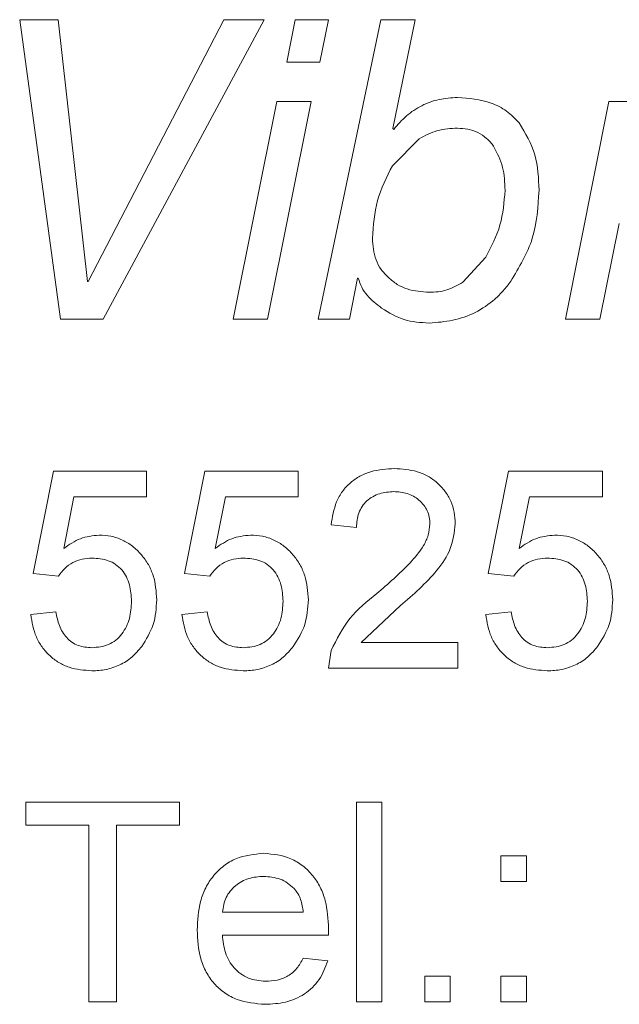
# Model space of a CAD drawing. Units: millimetres. Extents: x 0 to 420, y 0 to 297.
# Drawn here: x 104 to 107, y 198 to 203 of the extents above; entities that cross this region are included whole.
import ezdxf

# ---------------------------------------------------------------- set-up
doc = ezdxf.new("R2010")
doc.units = ezdxf.units.MM
doc.linetypes.add('SLD-Durchgehend', pattern=[0])

msp = doc.modelspace()

# ---------------------------------------------------------------- linework, layer by layer
at = {"color": 8, "linetype": 'SLD-Durchgehend', "lineweight": 0}
for p, q in [((104.52102, 203.25798), (104.32789, 203.25798)), ((104.32789, 203.25798), (104.5318, 201.75798)), ((104.66754, 201.9473), (104.52102, 203.25798)), ((105.35037, 203.25798), (104.67144, 201.9473)), ((104.74548, 201.75798), (105.55332, 203.25798)), ((105.55332, 203.25798), (105.35037, 203.25798)), ((105.70873, 203.25798), (105.6663, 203.04552)), ((105.8746, 203.25798), (105.70873, 203.25798)), ((106.13746, 203.25798), (105.82327, 201.75798)), ((105.83214, 203.04552), (105.8746, 203.25798)), ((106.309, 203.25798), (106.13746, 203.25798)), ((106.19744, 202.71222), (106.309, 203.25798)), ((105.83214, 203.04552), (105.6663, 203.04552)), ((105.61605, 202.84889), (105.39682, 201.75798)), ((105.56972, 201.75798), (105.78879, 202.84889)), ((105.78879, 202.84889), (105.61605, 202.84889)), ((107.28014, 202.84889), (107.06306, 201.75798)), ((107.44138, 202.84889), (107.28014, 202.84889)), ((106.20257, 202.70826), (106.19744, 202.71222)), ((106.19563, 202.52654), (106.32951, 202.662)), ((107.23418, 201.75798), (107.33247, 202.23647)), ((106.66415, 202.06906), (106.54764, 201.94274)), ((104.67144, 201.9473), (104.66754, 201.9473)), ((105.98077, 201.75798), (106.02054, 201.96252)), ((106.02476, 201.96252), (106.02054, 201.96252)), ((104.74548, 201.75798), (104.5318, 201.75798)), ((105.56972, 201.75798), (105.39682, 201.75798)), ((105.98077, 201.75798), (105.82327, 201.75798)), ((107.23418, 201.75798), (107.06306, 201.75798)), ((104.396, 200.48383), (104.4969, 200.99665)), ((104.96412, 200.99665), (104.4969, 200.99665)), ((104.96412, 200.99665), (104.96412, 200.86844)), ((105.1538, 200.48383), (105.25501, 200.99665)), ((105.72364, 200.99665), (105.25501, 200.99665)), ((105.72364, 200.99665), (105.72364, 200.86844)), ((106.67593, 200.48383), (106.77768, 200.99665)), ((107.24866, 200.99665), (106.77768, 200.99665)), ((107.24866, 200.99665), (107.24866, 200.86844)), ((104.60001, 200.86844), (104.54993, 200.60943)), ((104.96412, 200.86844), (104.60001, 200.86844)), ((105.35844, 200.86844), (105.30821, 200.60943)), ((105.72364, 200.86844), (105.35844, 200.86844)), ((106.88164, 200.86844), (106.83115, 200.60943)), ((107.24866, 200.86844), (106.88164, 200.86844)), ((106.01536, 200.7146), (105.88849, 200.72742)), ((104.52213, 200.47101), (104.396, 200.48383)), ((105.28032, 200.47101), (105.1538, 200.48383)), ((106.80312, 200.47101), (106.67593, 200.48383)), ((104.38339, 200.2787), (104.50951, 200.29152)), ((105.14115, 200.2787), (105.26767, 200.29152)), ((106.23572, 200.32317), (106.03875, 200.13767)), ((106.66321, 200.2787), (106.7904, 200.29152)), ((105.8758, 200.00947), (105.88908, 200.09841)), ((106.52337, 200.13767), (106.03875, 200.13767)), ((106.52337, 200.13767), (106.52337, 200.00947)), ((106.52337, 200.00947), (105.8758, 200.00947)), ((105.1285, 199.33875), (104.35817, 199.33875)), ((104.35817, 199.22337), (104.35817, 199.33875)), ((105.1285, 199.33875), (105.1285, 199.22337)), ((106.14228, 199.33875), (106.01536, 199.33875)), ((106.01536, 198.33875), (106.01536, 199.33875)), ((106.14228, 199.33875), (106.14228, 198.33875)), ((104.67358, 199.22337), (104.35817, 199.22337)), ((104.67358, 198.33875), (104.67358, 199.22337)), ((105.1285, 199.22337), (104.81249, 199.22337)), ((104.81249, 199.22337), (104.81249, 198.33875)), ((106.86673, 199.06952), (106.73952, 199.06952)), ((106.73952, 198.94132), (106.73952, 199.06952)), ((106.86673, 199.06952), (106.86673, 198.94132)), ((106.86673, 198.94132), (106.73952, 198.94132)), ((105.749, 198.78747), (105.34361, 198.78747)), ((105.87521, 198.67209), (105.34361, 198.67209)), ((105.8758, 198.70494), (105.87521, 198.67209)), ((105.74761, 198.5567), (105.87184, 198.54388)), ((106.48524, 198.46696), (106.35817, 198.46696)), ((106.35817, 198.33875), (106.35817, 198.46696)), ((106.48524, 198.46696), (106.48524, 198.33875)), ((106.86673, 198.46696), (106.73952, 198.46696)), ((106.73952, 198.33875), (106.73952, 198.46696)), ((106.86673, 198.46696), (106.86673, 198.33875)), ((104.81249, 198.33875), (104.67358, 198.33875)), ((106.14228, 198.33875), (106.01536, 198.33875)), ((106.48524, 198.33875), (106.35817, 198.33875)), ((106.86673, 198.33875), (106.73952, 198.33875))]:
    msp.add_line(p, q, dxfattribs=at)
for points, knots in [([(106.52108, 202.86837), (106.49026, 202.86647), (106.42867, 202.86267), (106.3408, 202.83058), (106.27623, 202.78743), (106.23171, 202.74441), (106.21228, 202.72031), (106.20257, 202.70826)], [0, 0, 0, 0, 0.2500404, 0.499834, 0.7496794, 0.8748091, 1, 1, 1, 1]), ([(106.83084, 202.74083), (106.81078, 202.76181), (106.77064, 202.80379), (106.66565, 202.85679), (106.57888, 202.86374), (106.52108, 202.86837)], [0, 0, 0, 0, 0.2501704, 0.5004929, 1, 1, 1, 1]), ([(106.32951, 202.662), (106.3594, 202.67768), (106.40427, 202.70124), (106.47082, 202.71249), (106.50432, 202.71373), (106.52108, 202.71435)], [0, 0, 0, 0, 0.49911589, 0.74947522, 1, 1, 1, 1]), ([(106.52108, 202.71435), (106.53865, 202.71329), (106.57377, 202.71117), (106.62437, 202.69439), (106.66171, 202.67027), (106.6868, 202.64534), (106.69726, 202.63108), (106.70249, 202.62395)], [0, 0, 0, 0, 0.2501555, 0.5000118, 0.7496481, 0.8747925, 1, 1, 1, 1]), ([(106.93023, 202.40327), (106.92784, 202.46389), (106.92305, 202.58489), (106.86154, 202.68892), (106.83084, 202.74083)], [0, 0, 0, 0, 0.5009516, 1, 1, 1, 1]), ([(106.70249, 202.62395), (106.72013, 202.58941), (106.75546, 202.52024), (106.7584, 202.4425), (106.75987, 202.40357)], [0, 0, 0, 0, 0.499325, 1, 1, 1, 1]), ([(106.09496, 202.16342), (106.09981, 202.22728), (106.1095, 202.35507), (106.16691, 202.46937), (106.19563, 202.52654)], [0, 0, 0, 0, 0.499797, 1, 1, 1, 1]), ([(106.75987, 202.40357), (106.75521, 202.34457), (106.74589, 202.22649), (106.69141, 202.12155), (106.66415, 202.06906)], [0, 0, 0, 0, 0.4997578, 1, 1, 1, 1]), ([(106.78826, 201.94761), (106.83047, 202.01764), (106.91494, 202.15777), (106.92514, 202.32141), (106.93023, 202.40327)], [0, 0, 0, 0, 0.4997675, 1, 1, 1, 1]), ([(106.17574, 201.96648), (106.16282, 201.97942), (106.13697, 202.00531), (106.1024, 202.07125), (106.09794, 202.12657), (106.09496, 202.16342)], [0, 0, 0, 0, 0.250404, 0.5008548, 1, 1, 1, 1]), ([(106.02476, 201.96252), (106.02986, 201.94712), (106.04007, 201.91631), (106.078, 201.86305), (106.11603, 201.83306), (106.14138, 201.81307)], [0, 0, 0, 0, 0.2500024, 0.5001674, 1, 1, 1, 1]), ([(106.37988, 201.89251), (106.34268, 201.89515), (106.28685, 201.89911), (106.21829, 201.93019), (106.18992, 201.95438), (106.17574, 201.96648)], [0, 0, 0, 0, 0.49944687, 0.7497513, 1, 1, 1, 1]), ([(106.37988, 201.7385), (106.41949, 201.74153), (106.49867, 201.7476), (106.61257, 201.78703), (106.69543, 201.84362), (106.75237, 201.89961), (106.77629, 201.93161), (106.78826, 201.94761)], [0, 0, 0, 0, 0.2500884, 0.4999158, 0.7496753, 0.8748068, 1, 1, 1, 1]), ([(106.54764, 201.94274), (106.52168, 201.92807), (106.48271, 201.90606), (106.42427, 201.89409), (106.39468, 201.89304), (106.37988, 201.89251)], [0, 0, 0, 0, 0.4991926, 0.749502, 1, 1, 1, 1]), ([(106.14138, 201.81307), (106.17803, 201.79081), (106.25145, 201.74623), (106.33703, 201.74108), (106.37988, 201.7385)], [0, 0, 0, 0, 0.4992286, 1, 1, 1, 1]), ([(105.88849, 200.72742), (105.89474, 200.76698), (105.90415, 200.8265), (105.94347, 200.89634), (105.98358, 200.94011), (106.03274, 200.97359), (106.10644, 201.00347), (106.16621, 201.00708), (106.20576, 201.00947)], [0, 0, 0, 0, 0.24969, 0.3756052, 0.4998554, 0.6223941, 0.7501077, 1, 1, 1, 1]), ([(106.20576, 201.00947), (106.24422, 201.007), (106.3022, 201.00329), (106.37357, 200.97325), (106.42108, 200.93972), (106.46035, 200.8972), (106.49018, 200.84706), (106.5077, 200.79132), (106.50968, 200.75264), (106.51066, 200.73343)], [0, 0, 0, 0, 0.24966509, 0.37641347, 0.49979405, 0.6260482, 0.74992776, 0.8757482, 1, 1, 1, 1]), ([(106.20298, 200.89408), (106.17853, 200.89249), (106.14158, 200.89008), (106.09665, 200.87005), (106.06694, 200.84837), (106.04311, 200.82047), (106.02033, 200.77644), (106.01734, 200.73931), (106.01536, 200.7146)], [0, 0, 0, 0, 0.2499001, 0.3775154, 0.5003336, 0.6249877, 0.7504777, 1, 1, 1, 1]), ([(106.38358, 200.73222), (106.38296, 200.7436), (106.38171, 200.76633), (106.37091, 200.79861), (106.35304, 200.82772), (106.32953, 200.85254), (106.30116, 200.87201), (106.2596, 200.89048), (106.22562, 200.89264), (106.20298, 200.89408)], [0, 0, 0, 0, 0.1250809, 0.2500367, 0.3704845, 0.500169, 0.6252296, 0.7502779, 1, 1, 1, 1]), ([(106.11729, 200.38347), (106.17415, 200.4325), (106.25938, 200.506), (106.34509, 200.60677), (106.37801, 200.67567), (106.38172, 200.71339), (106.38358, 200.73222)], [0, 0, 0, 0, 0.5005443, 0.7503135, 0.8752784, 1, 1, 1, 1]), ([(106.51066, 200.73343), (106.50543, 200.69073), (106.49495, 200.6052), (106.39624, 200.46152), (106.29995, 200.37853), (106.23572, 200.32317)], [0, 0, 0, 0, 0.2491433, 0.4991094, 1, 1, 1, 1]), ([(104.54993, 200.60943), (104.57639, 200.62822), (104.62925, 200.66575), (104.69342, 200.67268), (104.72546, 200.67614)], [0, 0, 0, 0, 0.5005536, 1, 1, 1, 1]), ([(104.72546, 200.67614), (104.74553, 200.67508), (104.78565, 200.67296), (104.84297, 200.65359), (104.89478, 200.62189), (104.93876, 200.57952), (104.97422, 200.52942), (105.00744, 200.45454), (105.01179, 200.39328), (105.01469, 200.35242)], [0, 0, 0, 0, 0.125094, 0.2501378, 0.3726485, 0.5003314, 0.6259466, 0.7504671, 1, 1, 1, 1]), ([(105.30821, 200.60943), (105.33475, 200.62822), (105.38777, 200.66575), (105.45213, 200.67268), (105.48428, 200.67614)], [0, 0, 0, 0, 0.5005516, 1, 1, 1, 1]), ([(105.48428, 200.67614), (105.5044, 200.67508), (105.54465, 200.67296), (105.60214, 200.65359), (105.6541, 200.62189), (105.6982, 200.57952), (105.73377, 200.52942), (105.76709, 200.45454), (105.77145, 200.39328), (105.77435, 200.35242)], [0, 0, 0, 0, 0.1250932, 0.2501383, 0.372649, 0.5003316, 0.6259471, 0.7504671, 1, 1, 1, 1]), ([(106.83115, 200.60943), (106.85783, 200.62822), (106.91113, 200.66575), (106.97581, 200.67268), (107.00812, 200.67614)], [0, 0, 0, 0, 0.5005529, 1, 1, 1, 1]), ([(107.00812, 200.67614), (107.02834, 200.67508), (107.06879, 200.67296), (107.12656, 200.65359), (107.17878, 200.62189), (107.2231, 200.57952), (107.25883, 200.52942), (107.29231, 200.45454), (107.29669, 200.39328), (107.29961, 200.35242)], [0, 0, 0, 0, 0.125093, 0.2501378, 0.3726482, 0.500331, 0.6259468, 0.7504671, 1, 1, 1, 1]), ([(104.69054, 200.56075), (104.67391, 200.56001), (104.64068, 200.55854), (104.59322, 200.5412), (104.5522, 200.51142), (104.53215, 200.48448), (104.52213, 200.47101)], [0, 0, 0, 0, 0.2502886, 0.4999812, 0.7500212, 1, 1, 1, 1]), ([(104.8883, 200.3448), (104.88671, 200.37289), (104.88432, 200.41512), (104.86385, 200.4675), (104.84085, 200.50269), (104.80973, 200.53071), (104.75992, 200.55617), (104.71828, 200.55892), (104.69054, 200.56075)], [0, 0, 0, 0, 0.2500153, 0.3759301, 0.5003552, 0.6253191, 0.7503683, 1, 1, 1, 1]), ([(105.44925, 200.56075), (105.43257, 200.56001), (105.39924, 200.55854), (105.35164, 200.5412), (105.31049, 200.51142), (105.29038, 200.48448), (105.28032, 200.47101)], [0, 0, 0, 0, 0.2502842, 0.4999814, 0.7500215, 1, 1, 1, 1]), ([(105.64759, 200.3448), (105.646, 200.37289), (105.64361, 200.41512), (105.62308, 200.4675), (105.6, 200.50269), (105.56879, 200.53071), (105.51884, 200.55617), (105.47708, 200.55892), (105.44925, 200.56075)], [0, 0, 0, 0, 0.25001492, 0.37592939, 0.50035495, 0.62531716, 0.75036817, 1, 1, 1, 1]), ([(106.97291, 200.56075), (106.95615, 200.56001), (106.92265, 200.55854), (106.8748, 200.5412), (106.83344, 200.51142), (106.81323, 200.48448), (106.80312, 200.47101)], [0, 0, 0, 0, 0.2502871, 0.4999825, 0.7500229, 1, 1, 1, 1]), ([(107.17224, 200.3448), (107.17064, 200.37289), (107.16823, 200.41512), (107.1476, 200.4675), (107.12442, 200.50269), (107.09305, 200.53071), (107.04285, 200.55617), (107.00088, 200.55892), (106.97291, 200.56075)], [0, 0, 0, 0, 0.2500152, 0.3759304, 0.5003548, 0.6253176, 0.7503684, 1, 1, 1, 1]), ([(104.68995, 200.11203), (104.71866, 200.11469), (104.76148, 200.11865), (104.81098, 200.14904), (104.85092, 200.19052), (104.88334, 200.25789), (104.88664, 200.3158), (104.8883, 200.3448)], [0, 0, 0, 0, 0.2494288, 0.3721035, 0.4999607, 0.7495427, 1, 1, 1, 1]), ([(105.01469, 200.35242), (105.01201, 200.31005), (105.00665, 200.22536), (104.9617, 200.1538), (104.93924, 200.11804)], [0, 0, 0, 0, 0.5003365, 1, 1, 1, 1]), ([(105.44866, 200.11203), (105.47745, 200.11469), (105.5204, 200.11865), (105.57005, 200.14904), (105.6101, 200.19052), (105.64262, 200.25789), (105.64593, 200.3158), (105.64759, 200.3448)], [0, 0, 0, 0, 0.2494301, 0.3721041, 0.4999621, 0.7495433, 1, 1, 1, 1]), ([(105.77435, 200.35242), (105.77167, 200.31005), (105.76629, 200.22536), (105.72121, 200.1538), (105.69869, 200.11804)], [0, 0, 0, 0, 0.5003356, 1, 1, 1, 1]), ([(105.88908, 200.09841), (105.91655, 200.15434), (105.97163, 200.26648), (106.06865, 200.34441), (106.11729, 200.38347)], [0, 0, 0, 0, 0.4987271, 1, 1, 1, 1]), ([(106.97232, 200.11203), (107.00126, 200.11469), (107.04443, 200.11865), (107.09432, 200.14904), (107.13457, 200.19052), (107.16724, 200.25789), (107.17057, 200.3158), (107.17224, 200.3448)], [0, 0, 0, 0, 0.2494292, 0.3721043, 0.4999618, 0.7495431, 1, 1, 1, 1]), ([(107.29961, 200.35242), (107.29691, 200.31005), (107.29151, 200.22536), (107.24621, 200.1538), (107.22358, 200.11804)], [0, 0, 0, 0, 0.5003361, 1, 1, 1, 1]), ([(104.50951, 200.29152), (104.51407, 200.26823), (104.52317, 200.22174), (104.55373, 200.16946), (104.58911, 200.13835), (104.63121, 200.1166), (104.66649, 200.11386), (104.68995, 200.11203)], [0, 0, 0, 0, 0.2504418, 0.4998641, 0.6245205, 0.7502904, 1, 1, 1, 1]), ([(105.26767, 200.29152), (105.27224, 200.26823), (105.28136, 200.22174), (105.31203, 200.16946), (105.34751, 200.13835), (105.38974, 200.1166), (105.42512, 200.11386), (105.44866, 200.11203)], [0, 0, 0, 0, 0.2504419, 0.4998638, 0.6245192, 0.7502931, 1, 1, 1, 1]), ([(106.7904, 200.29152), (106.79499, 200.26823), (106.80417, 200.22174), (106.83499, 200.16946), (106.87066, 200.13835), (106.9131, 200.1166), (106.94866, 200.11386), (106.97232, 200.11203)], [0, 0, 0, 0, 0.2504422, 0.4998644, 0.6245196, 0.7502916, 1, 1, 1, 1]), ([(104.68916, 199.99665), (104.65078, 199.99946), (104.59309, 200.00368), (104.52309, 200.03646), (104.47684, 200.07118), (104.43863, 200.1148), (104.39943, 200.18221), (104.3898, 200.24015), (104.38339, 200.2787)], [0, 0, 0, 0, 0.2496757, 0.3752194, 0.5000295, 0.6247815, 0.7503857, 1, 1, 1, 1]), ([(105.44787, 199.99665), (105.40937, 199.99946), (105.3515, 200.00368), (105.28129, 200.03646), (105.23489, 200.07118), (105.19656, 200.1148), (105.15724, 200.18221), (105.14758, 200.24015), (105.14115, 200.2787)], [0, 0, 0, 0, 0.2496764, 0.3752204, 0.5000302, 0.6247819, 0.7503858, 1, 1, 1, 1]), ([(106.97152, 199.99665), (106.93283, 199.99946), (106.87467, 200.00368), (106.80409, 200.03646), (106.75745, 200.07118), (106.71892, 200.1148), (106.6794, 200.18221), (106.66968, 200.24015), (106.66321, 200.2787)], [0, 0, 0, 0, 0.2496761, 0.3752201, 0.5000294, 0.6247818, 0.7503855, 1, 1, 1, 1]), ([(104.93924, 200.11804), (104.92353, 200.09953), (104.89212, 200.06253), (104.83013, 200.02341), (104.77267, 200.0047), (104.72517, 199.99745), (104.70117, 199.99691), (104.68916, 199.99665)], [0, 0, 0, 0, 0.2499617, 0.4997954, 0.7496064, 0.8747796, 1, 1, 1, 1]), ([(105.69869, 200.11804), (105.68293, 200.09953), (105.65143, 200.06253), (105.58926, 200.02341), (105.53163, 200.0047), (105.48398, 199.99745), (105.45991, 199.99691), (105.44787, 199.99665)], [0, 0, 0, 0, 0.2499627, 0.499795, 0.7496071, 0.8747798, 1, 1, 1, 1]), ([(107.22358, 200.11804), (107.20775, 200.09953), (107.17609, 200.06253), (107.11362, 200.02341), (107.05571, 200.0047), (107.00782, 199.99745), (106.98362, 199.99691), (106.97152, 199.99665)], [0, 0, 0, 0, 0.2499629, 0.4997943, 0.7496064, 0.8747783, 1, 1, 1, 1]), ([(105.21705, 198.69793), (105.21969, 198.74623), (105.22369, 198.8193), (105.25766, 198.91004), (105.29711, 198.971), (105.3485, 199.02075), (105.43101, 199.07092), (105.50272, 199.07777), (105.55058, 199.08234)], [0, 0, 0, 0, 0.2501177, 0.3783226, 0.5005583, 0.6268229, 0.75091, 1, 1, 1, 1]), ([(105.55058, 199.08234), (105.59743, 199.07783), (105.66767, 199.07106), (105.74793, 199.02107), (105.798, 198.97233), (105.83627, 198.91252), (105.86924, 198.8237), (105.87319, 198.75217), (105.8758, 198.70494)], [0, 0, 0, 0, 0.249072, 0.3734095, 0.4994427, 0.6211271, 0.7498501, 1, 1, 1, 1]), ([(105.54999, 198.96696), (105.52478, 198.9651), (105.47442, 198.96138), (105.41753, 198.92954), (105.38192, 198.89373), (105.35389, 198.85076), (105.34773, 198.81283), (105.34361, 198.78747)], [0, 0, 0, 0, 0.2501113, 0.4997409, 0.626647, 0.7503744, 1, 1, 1, 1]), ([(105.70245, 198.90566), (105.69207, 198.91529), (105.67132, 198.93454), (105.6206, 198.96099), (105.57821, 198.96457), (105.54999, 198.96696)], [0, 0, 0, 0, 0.2504406, 0.50091146, 1, 1, 1, 1]), ([(105.749, 198.78747), (105.74579, 198.8089), (105.74097, 198.84113), (105.72306, 198.88089), (105.70928, 198.89745), (105.70245, 198.90566)], [0, 0, 0, 0, 0.4999119, 0.7520943, 1, 1, 1, 1]), ([(105.55731, 198.32593), (105.5097, 198.32969), (105.43826, 198.33532), (105.35384, 198.38089), (105.3008, 198.42826), (105.25992, 198.48759), (105.22397, 198.57706), (105.2198, 198.64985), (105.21705, 198.69793)], [0, 0, 0, 0, 0.2494583, 0.3742716, 0.4997327, 0.6214841, 0.7500391, 1, 1, 1, 1]), ([(105.34361, 198.67209), (105.34696, 198.64255), (105.35203, 198.5978), (105.37603, 198.54338), (105.40182, 198.50713), (105.43452, 198.47794), (105.4858, 198.44826), (105.5299, 198.44409), (105.55929, 198.44132)], [0, 0, 0, 0, 0.2501078, 0.3788987, 0.5004641, 0.6260299, 0.7507876, 1, 1, 1, 1]), ([(105.87184, 198.54388), (105.85947, 198.51119), (105.83475, 198.44584), (105.75743, 198.37235), (105.66063, 198.33128), (105.59178, 198.32772), (105.55731, 198.32593)], [0, 0, 0, 0, 0.2499421, 0.4995407, 0.7494301, 1, 1, 1, 1]), ([(105.55929, 198.44132), (105.57885, 198.44232), (105.61793, 198.44431), (105.67391, 198.46524), (105.71167, 198.49795), (105.73435, 198.53021), (105.74319, 198.54787), (105.74761, 198.5567)], [0, 0, 0, 0, 0.2503112, 0.5000981, 0.7494304, 0.8746718, 1, 1, 1, 1])]:
    msp.add_open_spline(points, degree=3, knots=knots, dxfattribs=at)

doc.saveas('drawing.dxf')
